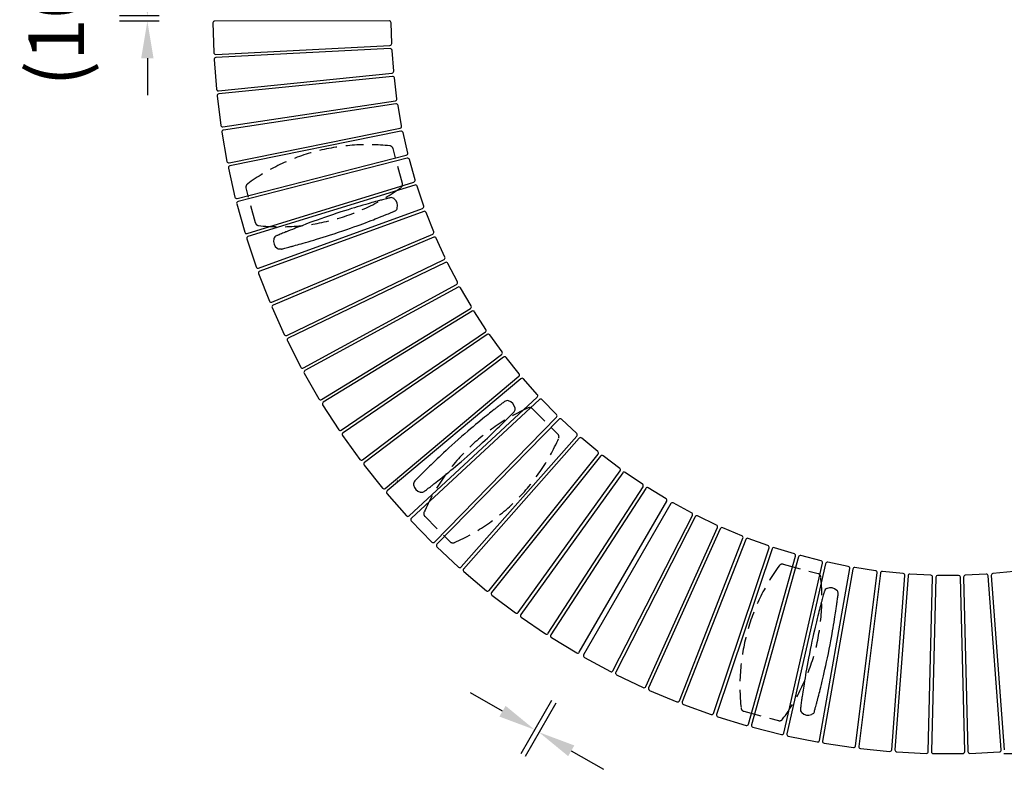
# Model space of a CAD drawing. Extents: x 0 to 6300, y 0 to 4455.
# Drawn here: x 3663 to 4459, y 790 to 1404 of the extents above; entities that cross this region are included whole.
import ezdxf

# ---------------------------------------------------------------- set-up
doc = ezdxf.new("R2010")
doc.units = 0
doc.header["$LTSCALE"] = 4.5
doc.linetypes.add('HIDDEN2', pattern=[4.7625, 3.175, -1.5875])
doc.layers.get('DEFPOINTS').update_dxf_attribs({"linetype": 'CONTINUOUS'})
for name, color, linetype in [('P010', 101, 'CONTINUOUS'), ('P901', 135, 'CONTINUOUS'), ('P902', 185, 'CONTINUOUS'), ('P_2DIM', 6, 'CONTINUOUS')]:
    doc.layers.add(name, color=color, linetype=linetype)
doc.styles.add('BIGFONT', font='simplex.shx', dxfattribs={"bigfont": 'bigfont.shx'})
doc.dimstyles.new('DIMBIGFONT$0', dxfattribs={"dimscale": 15, "dimtxt": 3, "dimasz": 2, "dimexe": 1.5, "dimexo": 3, "dimgap": 0.75, "dimtad": 1, "dimdec": 1, "dimdsep": 46, "dimtxsty": 'BIGFONT', "dimsah": 1, "dimcen": 0, "dimclrt": 230, "dimadec": 0, "dimazin": 0, "dimtfac": 0.6, "dimtdec": 1, "dimtofl": 0, "dimtmove": 2, "dimatfit": 3, "dimfxl": 0, "dimtvp": 1, "dimtolj": 1, "dimarcsym": 0})

# ---------------------------------------------------------------- blocks, each defined once
blk = doc.blocks.new('*D14')
at = {"layer": 'DEFPOINTS', "color": 0}
for p in [(4115.59, 892.52), (4119.14, 890.47), (4083.12, 827.89)]:
    blk.add_point(p, dxfattribs=at)
at = {"layer": 'P_2DIM', "color": 0, "lineweight": -2}
for p, q in [((4053.56, 844.91), (4027.56, 859.88)), ((4093.13, 853.52), (4068.33, 810.44)), ((4096.69, 851.47), (4071.89, 808.4)), ((4109.11, 812.93), (4135.11, 797.96))]:
    blk.add_line(p, q, dxfattribs=at)
at = {"layer": 'P_2DIM', "color": 0}
for points in [[(4056.06, 849.24), (4051.07, 840.58), (4079.56, 829.94)], [(4111.61, 817.26), (4106.62, 808.59), (4083.12, 827.89)]]:
    blk.add_solid(points, dxfattribs=at)
at = {"layer": 'P_2DIM', "color": 230, "insert": (4010.37, 705.66), "char_height": 45, "attachment_point": 5, "rotation": 330.0679, "style": 'BIGFONT'}
blk.add_mtext('\\A1;(10)', dxfattribs=at)
blk = doc.blocks.new('*D15')
at = {"layer": 'DEFPOINTS', "color": 0}
for p in [(3766.53, 1402.66), (3821.06, 1406.76), (3821.06, 1402.66)]:
    blk.add_point(p, dxfattribs=at)
at = {"layer": 'P_2DIM', "color": 0, "lineweight": -2}
for p, q in [((3766.53, 1436.76), (3766.53, 1466.76)), ((3776.06, 1406.76), (3744.03, 1406.76)), ((3776.06, 1402.66), (3744.03, 1402.66)), ((3766.53, 1372.66), (3766.53, 1342.66))]:
    blk.add_line(p, q, dxfattribs=at)
at = {"layer": 'P_2DIM', "color": 0}
for points in [[(3761.53, 1436.76), (3771.53, 1436.76), (3766.53, 1406.76)], [(3761.53, 1372.66), (3771.53, 1372.66), (3766.53, 1402.66)]]:
    blk.add_solid(points, dxfattribs=at)
at = {"layer": 'P_2DIM', "color": 230, "insert": (3692.87, 1404.71), "char_height": 45, "attachment_point": 5, "rotation": 90, "style": 'BIGFONT'}
blk.add_mtext('\\A1;(10)', dxfattribs=at)
blk = doc.blocks.new('*D17')
at = {"layer": 'DEFPOINTS', "color": 0}
for p in [(4413.67, 1998.71), (4413.67, 810.71), (5341.47, 810.71)]:
    blk.add_point(p, dxfattribs=at)
at = {"layer": 'P_2DIM', "color": 0, "lineweight": -2}
for p, q in [((4458.67, 1998.71), (5363.97, 1998.71)), ((5341.47, 1968.71), (5341.47, 840.71)), ((4458.67, 810.71), (5363.97, 810.71))]:
    blk.add_line(p, q, dxfattribs=at)
at = {"layer": 'P_2DIM', "color": 0}
for points in [[(5336.47, 1968.71), (5346.47, 1968.71), (5341.47, 1998.71)], [(5336.47, 840.71), (5346.47, 840.71), (5341.47, 810.71)]]:
    blk.add_solid(points, dxfattribs=at)
at = {"layer": 'P_2DIM', "color": 230, "insert": (5307.72, 1404.71), "char_height": 45, "attachment_point": 5, "rotation": 90, "style": 'BIGFONT'}
blk.add_mtext('\\A1;φ3960', dxfattribs=at)

msp = doc.modelspace()

# ---------------------------------------------------------------- linework, layer by layer
at = {"layer": 'P010', "flags": 128}
for points in [[(3962.754, 1259.843), (3962.46, 1259.768), (3961.94, 1259.634), (3961.284, 1259.465), (3960.528, 1259.271), (3959.708, 1259.059), (3958.64, 1258.781), (3957.575, 1258.502), (3956.557, 1258.233), (3955.626, 1257.986), (3954.891, 1257.79), (3954.269, 1257.624), (3953.692, 1257.469), (3953.073, 1257.302), (3952.41, 1257.122), (3950.972, 1256.731), (3949.344, 1256.283), (3947.976, 1255.903), (3946.485, 1255.486), (3944.857, 1255.026), (3942.98, 1254.49), (3940.803, 1253.86), (3938.309, 1253.129), (3936.22, 1252.508), (3933.94, 1251.821), (3931.466, 1251.066), (3928.797, 1250.239), (3925.934, 1249.339), (3922.885, 1248.363), (3919.658, 1247.312), (3916.266, 1246.188)], [(3965.956, 1259.127), (3965.884, 1259.186), (3965.884, 1259.186)], [(3966.366, 1249.044), (3966.731, 1249.203), (3967.229, 1249.53), (3967.669, 1249.94), (3968.043, 1250.434), (3968.295, 1250.916), (3968.475, 1251.443), (3968.475, 1251.443), (3968.475, 1251.443)], [(3916.266, 1246.188), (3912.881, 1245.045), (3909.672, 1243.942), (3906.649, 1242.886), (3903.821, 1241.883), (3901.192, 1240.936), (3898.761, 1240.05), (3896.527, 1239.227), (3894.486, 1238.466), (3892.054, 1237.549), (3889.936, 1236.741), (3888.114, 1236.04), (3886.537, 1235.428), (3885.095, 1234.864), (3883.774, 1234.344), (3881.809, 1233.564), (3880.139, 1232.896), (3879.557, 1232.662), (3879.015, 1232.443), (3878.425, 1232.205), (3877.732, 1231.923), (3876.84, 1231.56), (3875.866, 1231.162), (3874.847, 1230.744), (3873.827, 1230.323), (3873.044, 1229.999), (3872.323, 1229.7), (3871.698, 1229.439), (3871.202, 1229.233), (3870.922, 1229.117)], [(3921.026, 1231.963), (3924.411, 1233.106), (3927.621, 1234.209), (3930.643, 1235.265), (3933.471, 1236.269), (3936.1, 1237.215), (3938.531, 1238.101), (3940.765, 1238.925), (3942.807, 1239.686), (3945.239, 1240.602), (3947.356, 1241.41), (3949.178, 1242.111), (3950.755, 1242.723), (3952.197, 1243.287), (3953.519, 1243.808), (3955.483, 1244.587), (3957.153, 1245.255), (3957.735, 1245.489), (3958.278, 1245.708), (3958.867, 1245.947), (3959.56, 1246.228), (3960.453, 1246.591), (3961.427, 1246.989), (3962.446, 1247.407), (3963.466, 1247.828), (3964.248, 1248.152), (3964.969, 1248.452), (3965.594, 1248.712), (3966.091, 1248.918), (3966.37, 1249.034)], [(3868.795, 1226.618), (3868.818, 1226.708), (3868.818, 1226.708)], [(3874.539, 1218.308), (3874.832, 1218.383), (3875.353, 1218.517), (3876.009, 1218.686), (3876.764, 1218.88), (3877.584, 1219.093), (3878.652, 1219.37), (3879.718, 1219.65), (3880.735, 1219.918), (3881.667, 1220.165), (3882.402, 1220.361), (3883.023, 1220.527), (3883.601, 1220.682), (3884.22, 1220.849), (3884.883, 1221.029), (3886.32, 1221.42), (3887.948, 1221.868), (3889.317, 1222.248), (3890.808, 1222.665), (3892.435, 1223.125), (3894.313, 1223.662), (3896.489, 1224.291), (3898.984, 1225.023), (3901.072, 1225.643), (3903.352, 1226.33), (3905.826, 1227.085), (3908.496, 1227.912), (3911.358, 1228.813), (3914.408, 1229.788), (3917.635, 1230.839), (3921.026, 1231.963)], [(3874.536, 1218.318), (3874.149, 1218.226), (3873.554, 1218.186), (3872.956, 1218.249), (3872.361, 1218.42), (3871.869, 1218.652), (3871.408, 1218.965), (3871.408, 1218.965), (3871.408, 1218.965)], [(4055.203, 1095.172), (4054.962, 1094.988), (4054.535, 1094.661), (4053.997, 1094.25), (4053.378, 1093.775), (4052.706, 1093.26), (4051.831, 1092.587), (4050.96, 1091.913), (4050.128, 1091.269), (4049.367, 1090.677), (4048.767, 1090.21), (4048.26, 1089.814), (4047.789, 1089.445), (4047.284, 1089.05), (4046.744, 1088.626), (4045.574, 1087.704), (4044.25, 1086.655), (4043.139, 1085.771), (4041.93, 1084.804), (4040.611, 1083.745), (4039.093, 1082.517), (4037.335, 1081.087), (4035.325, 1079.44), (4033.645, 1078.052), (4031.814, 1076.529), (4029.832, 1074.867), (4027.698, 1073.063), (4025.415, 1071.116), (4022.989, 1069.026), (4020.429, 1066.798), (4017.747, 1064.438)], [(4058.431, 1095.764), (4058.341, 1095.79), (4058.341, 1095.79)], [(4027.686, 1053.204), (4030.355, 1055.578), (4032.879, 1057.848), (4035.248, 1060.001), (4037.459, 1062.03), (4039.51, 1063.928), (4041.401, 1065.693), (4043.136, 1067.325), (4044.718, 1068.823), (4046.598, 1070.617), (4048.232, 1072.187), (4049.635, 1073.545), (4050.847, 1074.725), (4051.954, 1075.807), (4052.968, 1076.802), (4054.471, 1078.288), (4055.748, 1079.555), (4056.192, 1079.998), (4056.606, 1080.412), (4057.055, 1080.861), (4057.583, 1081.391), (4058.263, 1082.074), (4059.004, 1082.821), (4059.778, 1083.604), (4060.553, 1084.39), (4061.147, 1084.994), (4061.693, 1085.551), (4062.167, 1086.035), (4062.543, 1086.419), (4062.756, 1086.635)], [(4062.748, 1086.643), (4063.022, 1086.932), (4063.353, 1087.427), (4063.597, 1087.976), (4063.748, 1088.578), (4063.792, 1089.12), (4063.751, 1089.675), (4063.751, 1089.675), (4063.751, 1089.675)], [(4017.747, 1064.438), (4015.077, 1062.064), (4012.554, 1059.794), (4010.184, 1057.641), (4007.973, 1055.612), (4005.922, 1053.714), (4004.031, 1051.949), (4002.297, 1050.317), (4000.715, 1048.819), (3998.834, 1047.025), (3997.201, 1045.454), (3995.797, 1044.097), (3994.585, 1042.917), (3993.478, 1041.835), (3992.465, 1040.839), (3990.961, 1039.354), (3989.685, 1038.087), (3989.241, 1037.644), (3988.827, 1037.23), (3988.378, 1036.781), (3987.849, 1036.251), (3987.17, 1035.568), (3986.429, 1034.821), (3985.654, 1034.038), (3984.88, 1033.252), (3984.286, 1032.648), (3983.739, 1032.091), (3983.265, 1031.607), (3982.889, 1031.223), (3982.677, 1031.007)], [(3990.23, 1022.47), (3990.47, 1022.654), (3990.897, 1022.981), (3991.435, 1023.392), (3992.055, 1023.867), (3992.727, 1024.382), (3993.601, 1025.055), (3994.473, 1025.729), (3995.305, 1026.373), (3996.065, 1026.965), (3996.665, 1027.432), (3997.173, 1027.828), (3997.643, 1028.196), (3998.148, 1028.592), (3998.688, 1029.016), (3999.858, 1029.938), (4001.182, 1030.987), (4002.293, 1031.871), (4003.503, 1032.838), (4004.821, 1033.897), (4006.34, 1035.124), (4008.098, 1036.554), (4010.108, 1038.202), (4011.787, 1039.59), (4013.618, 1041.113), (4015.601, 1042.775), (4017.735, 1044.579), (4020.018, 1046.526), (4022.443, 1048.616), (4025.004, 1050.844), (4027.686, 1053.204)], [(3981.696, 1027.875), (3981.681, 1027.967), (3981.681, 1027.967)], [(3990.223, 1022.478), (3989.903, 1022.242), (3989.371, 1021.974), (3988.796, 1021.798), (3988.181, 1021.722), (3987.638, 1021.744), (3987.091, 1021.852), (3987.091, 1021.852), (3987.091, 1021.852)], [(4313.669, 941.77), (4313.588, 941.478), (4313.444, 940.961), (4313.262, 940.308), (4313.052, 939.556), (4312.826, 938.74), (4312.533, 937.676), (4312.242, 936.614), (4311.966, 935.599), (4311.714, 934.669), (4311.516, 933.934), (4311.349, 933.312), (4311.195, 932.735), (4311.03, 932.115), (4310.854, 931.451), (4310.474, 930.011), (4310.048, 928.377), (4309.693, 927.002), (4309.309, 925.502), (4308.893, 923.862), (4308.419, 921.968), (4307.876, 919.768), (4307.262, 917.243), (4306.756, 915.124), (4306.21, 912.806), (4305.627, 910.285), (4305.008, 907.56), (4304.357, 904.631), (4303.677, 901.502), (4302.973, 898.182), (4302.252, 894.683)], [(4315.891, 944.186), (4315.804, 944.152), (4315.804, 944.152)], [(4316.951, 891.693), (4317.653, 895.196), (4318.303, 898.527), (4318.899, 901.673), (4319.444, 904.623), (4319.94, 907.373), (4320.388, 909.921), (4320.791, 912.268), (4321.153, 914.417), (4321.575, 916.981), (4321.935, 919.219), (4322.238, 921.147), (4322.496, 922.819), (4322.729, 924.35), (4322.939, 925.754), (4323.247, 927.846), (4323.503, 929.626), (4323.591, 930.247), (4323.673, 930.826), (4323.761, 931.456), (4323.864, 932.197), (4323.996, 933.151), (4324.138, 934.194), (4324.285, 935.285), (4324.431, 936.379), (4324.542, 937.219), (4324.643, 937.993), (4324.73, 938.664), (4324.799, 939.197), (4324.839, 939.498)], [(4324.828, 939.499), (4324.873, 939.895), (4324.839, 940.489), (4324.704, 941.075), (4324.462, 941.646), (4324.171, 942.105), (4323.805, 942.525), (4323.805, 942.525), (4323.805, 942.525)], [(4302.252, 894.683), (4301.549, 891.18), (4300.899, 887.849), (4300.303, 884.703), (4299.758, 881.753), (4299.262, 879.002), (4298.814, 876.454), (4298.411, 874.108), (4298.049, 871.959), (4297.627, 869.395), (4297.268, 867.157), (4296.964, 865.228), (4296.706, 863.557), (4296.473, 862.026), (4296.263, 860.622), (4295.956, 858.53), (4295.699, 856.75), (4295.611, 856.129), (4295.529, 855.55), (4295.441, 854.92), (4295.338, 854.179), (4295.206, 853.225), (4295.064, 852.182), (4294.917, 851.091), (4294.771, 849.997), (4294.661, 849.157), (4294.559, 848.383), (4294.472, 847.712), (4294.403, 847.179), (4294.363, 846.878)], [(4305.533, 844.606), (4305.614, 844.898), (4305.758, 845.415), (4305.94, 846.068), (4306.15, 846.82), (4306.376, 847.636), (4306.669, 848.7), (4306.96, 849.762), (4307.237, 850.777), (4307.488, 851.707), (4307.686, 852.442), (4307.853, 853.063), (4308.007, 853.641), (4308.172, 854.261), (4308.348, 854.925), (4308.728, 856.365), (4309.154, 857.999), (4309.51, 859.374), (4309.894, 860.874), (4310.309, 862.513), (4310.783, 864.407), (4311.326, 866.607), (4311.94, 869.133), (4312.447, 871.252), (4312.992, 873.57), (4313.575, 876.091), (4314.194, 878.816), (4314.845, 881.745), (4315.525, 884.873), (4316.229, 888.194), (4316.951, 891.693)], [(4295.464, 843.787), (4295.398, 843.851), (4295.398, 843.851)], [(4305.523, 844.609), (4305.409, 844.227), (4305.146, 843.693), (4304.792, 843.206), (4304.347, 842.775), (4303.9, 842.466), (4303.398, 842.224), (4303.398, 842.224), (4303.398, 842.224)]]:
    msp.add_lwpolyline(points, dxfattribs=at)
at = {"layer": 'P010'}
for centre, radius, start, end in [((3963.694, 1256.513), 3.456, 50.676059, 105.76686), ((3961.263, 1253.335), 7.455, 346.105171, 50.982168), ((3965.608, 1252.209), 2.967, 345.047508, 347.063004), ((3876.028, 1224.816), 7.454, 166.010356, 230.901806), ((3872.175, 1225.891), 3.456, 111.231941, 166.325024), ((3873.822, 1222.023), 3.895, 230.177001, 231.711923), ((4057.37, 1092.474), 3.455, 73.674593, 128.768333), ((4056.373, 1088.598), 7.455, 9.105124, 73.982185), ((4059.897, 1089.114), 3.895, 8.288077, 9.822999), ((3985.091, 1028.527), 3.456, 134.234042, 189.323278), ((3989.058, 1029.043), 7.454, 189.01065, 253.902011), ((3988.301, 1026.244), 4.556, 253.291951, 254.60435), ((4317.024, 940.919), 3.456, 110.676059, 165.76686), ((4318.56, 937.224), 7.455, 46.105171, 110.982168), ((4321.709, 940.425), 2.967, 45.047508, 47.063004), ((4297.784, 846.351), 3.456, 171.231941, 226.325024), ((4300.641, 849.15), 7.454, 226.010356, 290.901806), ((4301.957, 845.843), 3.895, 290.177001, 291.711923)]:
    msp.add_arc(centre, radius, start, end, dxfattribs=at)
at = {"layer": 'P901', "linetype": 'HIDDEN2'}
for p, q in [((3972.633, 1271.45), (3965.092, 1299.595)), ((3853.824, 1239.615), (3846.283, 1267.76)), ((4077.747, 1089.388), (4098.35, 1068.784)), ((3990.773, 1002.413), (4011.376, 981.81)), ((4280.413, 963.67), (4308.557, 956.129)), ((4248.578, 844.862), (4276.723, 837.32))]:
    msp.add_line(p, q, dxfattribs=at)
for centre, radius, start, end in [((3944.787, 1137.756), 165, 83.831551, 126.168449), ((3962.194, 1298.818), 3, 15, 83.831551), ((3849.181, 1268.536), 3, 126.168449, 195), ((3874.129, 1401.454), 165, 263.831551, 306.168449), ((3969.735, 1270.674), 3, 306.168449, 15), ((3856.722, 1240.392), 3, 195, 263.831551), ((4075.626, 1087.266), 3, 45, 113.831551), ((4141.081, 939.079), 165, 113.831551, 156.168449), ((4096.229, 1066.663), 3, 336.168449, 45), ((3948.041, 1132.119), 165, 293.831551, 336.168449), ((3992.894, 1004.535), 3, 156.168449, 225), ((4013.497, 983.932), 3, 225, 293.831551), ((4279.636, 960.773), 3, 75, 143.831551), ((4410.416, 865.167), 165, 143.831551, 186.168449), ((4307.781, 953.231), 3, 6.168449, 75), ((4146.719, 935.824), 165, 323.831551, 6.168449), ((4249.354, 847.759), 3, 186.168449, 255), ((4277.499, 840.218), 3, 255, 323.831551)]:
    msp.add_arc(centre, radius, start, end, dxfattribs=at)
at = {"layer": 'P902'}
for p, q in [((3819.562, 1401.117), (3820.188, 1377.202)), ((3962.103, 1402.824), (3821.059, 1402.657)), ((3964.046, 1384.495), (3963.604, 1401.363)), ((3821.764, 1375.743), (3962.623, 1382.958)), ((3962.755, 1380.374), (3821.894, 1373.194)), ((3965.607, 1362.164), (3964.328, 1378.989)), ((3820.475, 1371.582), (3822.29, 1347.727)), ((3823.936, 1346.348), (3964.263, 1360.558)), ((3964.523, 1357.984), (3824.193, 1343.809)), ((3968.277, 1339.938), (3966.162, 1356.679)), ((3822.856, 1342.128), (3825.854, 1318.393)), ((3827.568, 1317.098), (3967.014, 1338.267)), ((3967.402, 1335.709), (3827.95, 1314.574)), ((3972.048, 1317.873), (3969.104, 1334.488)), ((3832.649, 1288.064), (3970.87, 1316.141)), ((3971.385, 1313.605), (3833.156, 1285.563)), ((3826.698, 1312.83), (3830.873, 1289.273)), ((3976.912, 1296.022), (3973.145, 1312.47)), ((3839.167, 1259.319), (3975.821, 1294.234)), ((3976.462, 1291.727), (3839.798, 1256.846)), ((3982.856, 1274.44), (3978.276, 1290.681)), ((3831.992, 1283.758), (3837.334, 1260.438)), ((3847.107, 1230.934), (3981.856, 1272.6)), ((3982.62, 1270.128), (3847.86, 1228.496)), ((3989.866, 1253.181), (3984.484, 1269.173)), ((3838.726, 1254.986), (3845.22, 1231.96)), ((3856.448, 1202.979), (3988.959, 1251.293)), ((3989.845, 1248.862), (3857.322, 1200.581)), ((3997.925, 1232.296), (3991.754, 1248.001)), ((3846.881, 1226.584), (3854.512, 1203.91)), ((3867.167, 1175.522), (3997.112, 1230.365)), ((3998.118, 1227.982), (3868.159, 1173.171)), ((4007.012, 1211.838), (4000.068, 1227.217)), ((3879.238, 1148.633), (4006.296, 1209.869)), ((4007.419, 1207.538), (3880.346, 1146.333)), ((4017.104, 1191.857), (4009.404, 1206.871)), ((3856.439, 1198.623), (3865.188, 1176.356)), ((3892.632, 1122.377), (4016.487, 1189.855)), ((4017.725, 1187.583), (3893.853, 1120.135)), ((4028.178, 1172.402), (4019.741, 1187.015)), ((3867.375, 1171.171), (3877.22, 1149.367)), ((3907.314, 1096.819), (4027.661, 1170.372)), ((4029.01, 1168.164), (3908.645, 1094.641)), ((4040.206, 1153.522), (4031.052, 1167.698)), ((3923.249, 1072.023), (4039.79, 1151.469)), ((4041.247, 1149.331), (3924.687, 1069.914)), ((4053.157, 1135.264), (4043.31, 1148.967)), ((3879.663, 1144.298), (3890.58, 1123.01)), ((3940.397, 1048.05), (4052.844, 1133.192)), ((4054.406, 1131.129), (3941.938, 1046.015)), ((4067, 1117.672), (4056.484, 1130.868)), ((3893.271, 1118.068), (3905.233, 1097.349)), ((3958.716, 1024.96), (4066.791, 1115.587)), ((4068.453, 1113.605), (3960.356, 1023.004)), ((4081.701, 1100.79), (4070.542, 1113.447)), ((3978.161, 1002.808), (4081.595, 1098.698)), ((3908.167, 1092.548), (3921.144, 1072.449)), ((4083.354, 1096.8), (3979.896, 1000.936)), ((4097.223, 1084.659), (4085.448, 1096.746)), ((3998.682, 981.651), (4097.221, 1082.565)), ((4099.072, 1080.757), (4000.508, 979.868)), ((4113.527, 1069.321), (4101.166, 1080.808)), ((3924.313, 1067.799), (3938.274, 1048.371)), ((4020.231, 961.541), (4113.63, 1067.229)), ((4115.569, 1065.515), (4022.143, 959.85)), ((4130.574, 1054.812), (4117.658, 1065.67)), ((4042.752, 942.527), (4130.781, 1052.728)), ((4132.803, 1051.113), (4044.746, 940.933)), ((4148.322, 1041.169), (4134.881, 1051.371)), ((3941.67, 1043.884), (3956.579, 1025.174)), ((4066.191, 924.656), (4148.632, 1039.098)), ((4150.731, 1037.585), (4068.262, 923.164)), ((4166.726, 1028.425), (4152.794, 1037.946)), ((3960.195, 1020.862), (3976.016, 1002.917)), ((4090.49, 907.972), (4167.139, 1026.372)), ((4169.31, 1024.965), (4092.632, 906.585)), ((4185.741, 1016.612), (4171.353, 1025.429)), ((4115.588, 892.518), (4186.255, 1014.582)), ((4189.519, 1012.697), (4119.142, 890.466)), ((4206.364, 1005.215), (4191.535, 1013.267)), ((4142.803, 877.619), (4206.984, 1003.214)), ((4226.484, 995.402), (4211.273, 1002.706)), ((3979.841, 998.79), (3996.535, 981.653)), ((4209.288, 1002.037), (4145.075, 876.457)), ((4169.345, 864.803), (4227.203, 993.434)), ((4229.562, 992.373), (4171.673, 863.756)), ((4247.067, 986.601), (4231.511, 993.14)), ((4196.492, 853.323), (4247.883, 984.671)), ((4250.292, 983.728), (4198.869, 852.392)), ((4268.062, 978.834), (4252.2, 984.592)), ((4000.56, 977.721), (4018.086, 961.435)), ((4224.177, 843.206), (4268.972, 976.948)), ((4271.426, 976.126), (4226.597, 842.395)), ((4289.417, 972.121), (4273.289, 977.083)), ((4252.33, 834.479), (4290.42, 970.282)), ((4292.911, 969.583), (4254.787, 833.789)), ((4280.882, 827.162), (4312.173, 964.691)), ((4314.696, 964.117), (4283.371, 826.595)), ((4311.08, 966.478), (4294.725, 970.632)), ((4332.996, 961.919), (4316.455, 965.254)), ((4022.302, 957.709), (4040.615, 942.315)), ((4309.763, 821.274), (4334.177, 960.189)), ((4336.725, 959.741), (4312.276, 820.832)), ((4355.112, 958.455), (4338.425, 960.964)), ((4338.9, 816.829), (4356.377, 956.786)), ((4358.945, 956.465), (4341.433, 816.513)), ((4377.373, 956.096), (4360.582, 957.772)), ((4399.723, 954.846), (4382.87, 955.685)), ((4444.472, 955.685), (4427.619, 954.846)), ((4466.76, 957.772), (4449.97, 956.096)), ((4368.223, 813.839), (4378.719, 954.491)), ((4381.3, 954.299), (4370.768, 813.648)), ((4397.658, 812.31), (4401.148, 953.31)), ((4403.735, 953.246), (4400.21, 812.246)), ((4422.108, 954.709), (4405.234, 954.709)), ((4427.133, 812.246), (4423.608, 953.246)), ((4426.194, 953.31), (4429.684, 812.31)), ((4456.574, 813.648), (4446.043, 954.299)), ((4448.623, 954.491), (4459.119, 813.839)), ((4045.011, 938.802), (4064.067, 924.338)), ((4068.633, 921.048), (4088.385, 907.549)), ((4093.108, 904.491), (4113.506, 891.99)), ((4119.726, 888.399), (4140.751, 876.983)), ((4145.762, 874.422), (4167.328, 864.066)), ((4172.46, 861.757), (4194.514, 852.486)), ((4199.754, 850.436), (4222.243, 842.273)), ((4227.578, 840.485), (4250.444, 833.45)), ((4255.862, 831.93), (4279.05, 826.041)), ((4284.537, 824.792), (4307.989, 820.063)), ((4313.531, 819.088), (4337.189, 815.532)), ((4342.772, 814.834), (4366.578, 812.458)), ((4372.189, 812.038), (4396.084, 810.849)), ((4431.258, 810.849), (4455.153, 812.038)), ((4401.709, 810.709), (4425.633, 810.709))]:
    msp.add_line(p, q, dxfattribs=at)
for centre, start, end in [((3821.061, 1401.157), 90.067904, 181.5), ((3962.105, 1401.324), 1.5, 90.067904), ((3821.687, 1377.241), 181.5, 272.932096), ((3962.547, 1384.456), 272.932096, 1.5), ((3962.832, 1378.876), 4.35, 92.917904), ((3821.971, 1371.696), 92.917904, 184.35), ((3964.112, 1362.05), 275.782096, 4.35), ((3964.674, 1356.491), 7.2, 95.767904), ((3823.785, 1347.841), 184.35, 275.782096), ((3824.344, 1342.316), 95.767904, 187.2), ((3966.789, 1339.75), 278.632096, 7.2), ((3967.627, 1334.226), 10.05, 98.617904), ((3827.342, 1318.581), 187.2, 278.632096), ((3828.175, 1313.091), 98.617904, 190.05), ((3970.571, 1317.611), 281.482096, 10.05), ((3971.683, 1312.135), 12.9, 101.467904), ((3832.35, 1289.534), 190.05, 281.482096), ((3975.45, 1295.687), 284.332096, 12.9), ((3976.832, 1290.274), 15.75, 104.317904), ((3833.455, 1284.093), 101.467904, 192.9), ((3981.413, 1274.033), 287.182096, 15.75), ((3983.063, 1268.695), 18.6, 107.167904), ((3838.796, 1260.773), 192.9, 284.332096), ((3840.169, 1255.393), 104.317904, 195.75), ((3988.445, 1252.702), 290.032096, 18.6), ((3990.358, 1247.453), 21.45, 110.017904), ((3846.663, 1232.367), 195.75, 287.182096), ((3848.303, 1227.062), 107.167904, 198.6), ((3996.529, 1231.747), 292.882096, 21.45), ((3998.701, 1226.599), 24.3, 112.867904), ((4005.645, 1211.22), 295.732096, 24.3), ((3855.934, 1204.388), 198.6, 290.032096), ((4008.07, 1206.187), 27.15, 115.717904), ((3857.835, 1199.171), 110.017904, 201.45), ((4015.77, 1191.172), 298.582096, 27.15), ((4018.442, 1186.265), 30, 118.567904), ((3866.584, 1176.904), 201.45, 292.882096), ((3868.742, 1171.789), 112.867904, 204.3), ((4026.879, 1171.652), 301.432096, 30), ((4029.792, 1166.884), 32.85, 121.417904), ((3878.587, 1149.984), 204.3, 295.732096), ((3880.997, 1144.982), 115.717904, 207.15), ((4038.946, 1152.708), 304.282096, 32.85), ((4042.092, 1148.091), 35.7, 124.267904), ((4051.939, 1134.388), 307.132096, 35.7), ((4055.311, 1129.933), 38.55, 127.117904), ((3891.914, 1123.694), 207.15, 298.582096), ((3894.57, 1118.818), 118.567904, 210), ((4065.827, 1116.737), 309.982096, 38.55), ((4069.416, 1112.455), 41.4, 129.967904), ((4080.576, 1099.798), 312.832096, 41.4), ((3906.532, 1098.099), 210, 301.432096), ((3909.427, 1093.361), 121.417904, 212.85), ((4084.374, 1095.7), 44.25, 132.817904), ((4096.148, 1083.613), 315.682096, 44.25), ((4100.145, 1079.709), 47.1, 135.667904), ((3922.404, 1073.263), 212.85, 304.282096), ((3925.531, 1068.675), 124.267904, 215.7), ((4112.506, 1068.222), 318.532096, 47.1), ((4116.692, 1064.522), 49.95, 138.517904), ((4129.609, 1053.664), 321.382096, 49.95), ((4133.974, 1050.176), 52.8, 141.367904), ((3939.492, 1049.246), 215.7, 307.132096), ((3942.843, 1044.819), 127.117904, 218.55), ((4147.415, 1039.974), 324.232096, 52.8), ((4151.948, 1036.708), 55.65, 144.217904), ((4165.879, 1027.187), 327.082096, 55.65), ((3957.753, 1026.109), 218.55, 309.982096), ((3961.32, 1021.854), 129.967904, 221.4), ((4170.569, 1024.15), 58.5, 147.067904), ((4184.957, 1015.333), 329.932096, 58.5), ((4190.819, 1011.949), 61.5, 150.067904), ((3977.141, 1003.908), 221.4, 312.832096), ((4205.649, 1003.897), 332.932096, 61.5), ((4210.624, 1001.354), 64.35, 152.917904), ((3980.915, 999.836), 132.817904, 224.25), ((4225.835, 994.049), 335.782096, 64.35), ((4230.93, 991.757), 67.2, 155.767904), ((3997.609, 982.699), 224.25, 315.682096), ((4001.581, 978.82), 135.667904, 227.1), ((4246.486, 985.218), 338.632096, 67.2), ((4251.689, 983.182), 70.05, 158.617904), ((4267.55, 977.424), 341.482096, 70.05), ((4272.848, 975.649), 72.9, 161.467904), ((4288.976, 970.687), 344.332096, 72.9), ((4294.356, 969.178), 75.75, 164.317904), ((4310.71, 965.024), 347.182096, 75.75), ((4316.158, 963.784), 78.6, 167.167904), ((4019.107, 962.534), 227.1, 318.532096), ((4023.267, 958.857), 138.517904, 229.95), ((4332.699, 960.449), 350.032096, 78.6), ((4338.202, 959.481), 81.45, 170.017904), ((4354.889, 956.972), 352.882096, 81.45), ((4360.433, 956.279), 84.3, 172.867904), ((4377.224, 954.603), 355.732096, 84.3), ((4382.795, 954.187), 87.15, 175.717904), ((4444.547, 954.187), 4.282096, 92.85), ((4450.119, 954.603), 95.7, 184.267904), ((4399.649, 953.348), 358.582096, 87.15), ((4405.234, 953.209), 90, 178.567904), ((4422.108, 953.209), 1.432096, 90), ((4427.694, 953.348), 92.85, 181.417904), ((4041.58, 943.463), 229.95, 321.382096), ((4045.918, 939.997), 141.367904, 232.8), ((4064.974, 925.532), 232.8, 324.232096), ((4069.479, 922.286), 144.217904, 235.65), ((4089.231, 908.787), 235.65, 327.082096), ((4093.891, 905.769), 147.067904, 238.5), ((4114.29, 893.269), 238.5, 329.932096), ((4120.442, 889.717), 150.067904, 241.5), ((4141.467, 878.302), 241.5, 332.932096), ((4146.411, 875.775), 152.917904, 244.35), ((4167.977, 865.418), 244.35, 335.782096), ((4173.041, 863.14), 155.767904, 247.2), ((4195.096, 853.869), 247.2, 338.632096), ((4200.266, 851.846), 158.617904, 250.05), ((4222.754, 843.683), 250.05, 341.482096), ((4228.019, 841.919), 161.467904, 252.9), ((4250.885, 834.884), 252.9, 344.332096), ((4256.231, 833.384), 164.317904, 255.75), ((4279.419, 827.495), 255.75, 347.182096), ((4284.833, 826.262), 167.167904, 258.6), ((4308.285, 821.534), 258.6, 350.032096), ((4313.754, 820.572), 170.017904, 261.45), ((4337.412, 817.015), 261.45, 352.882096), ((4342.921, 816.326), 172.867904, 264.3), ((4366.727, 813.95), 264.3, 355.732096), ((4372.264, 813.536), 175.717904, 267.15), ((4396.158, 812.347), 267.15, 358.582096), ((4401.709, 812.209), 178.567904, 270), ((4425.633, 812.209), 270, 1.432096), ((4431.184, 812.347), 181.417904, 272.85), ((4455.078, 813.536), 272.85, 4.282096)]:
    msp.add_arc(centre, 1.5, start, end, dxfattribs=at)
msp.add_point((3968.756, 1030.92), dxfattribs=at)

# ---------------------------------------------------------------- dimensions: what is measured, and where the dimension line sits
at = {"layer": 'P_2DIM'}
for base, p1, p2, text, override, picture, middle in [((5341.475, 810.709), (4413.671, 1998.709), (4413.671, 810.709), 'φ<>', {"dimlfac": 3.33333, "dimsah": 0}, '*D17', (5307.725, 1404.709)), ((3766.531, 1402.657), (3821.059, 1406.761), (3821.064, 1402.657), '(10)', {"dimsah": 0}, '*D15', (3692.87, 1404.709))]:
    dim = msp.add_linear_dim(base=base, p1=p1, p2=p2, angle=90, text=text, dimstyle='DIMBIGFONT$0', override=override, dxfattribs=at)
    dim.commit()
    dim.dimension.update_dxf_attribs({"geometry": picture, "text_midpoint": middle})
dim = msp.add_aligned_dim(p1=(4115.588, 892.518), p2=(4119.145, 890.47), distance=-72.206, text='(10)', dimstyle='DIMBIGFONT$0', override={"dimsah": 0}, dxfattribs=at)
dim.commit()
dim.dimension.update_dxf_attribs({"geometry": '*D14', "text_midpoint": (4010.367, 705.658)})

doc.saveas('drawing.dxf')
